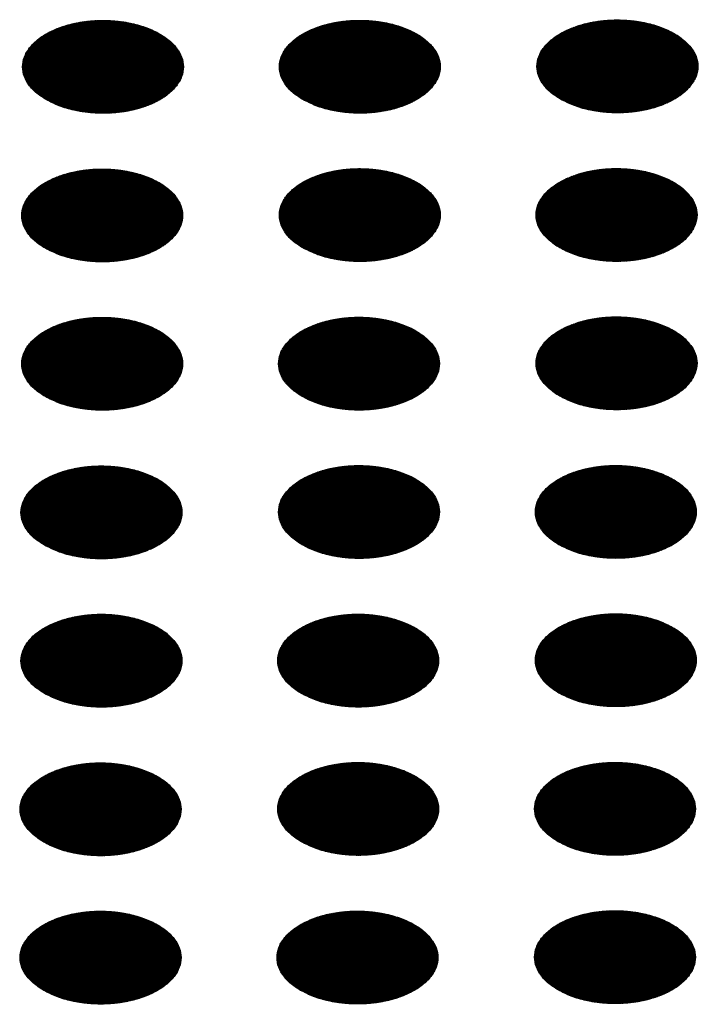
# Model space of a CAD drawing. Units: millimetres. Extents: x -15284 to -8913, y -1518 to 2954.
# Drawn here: x -9615 to -9591, y 277 to 312 of the extents above; entities that cross this region are included whole.
import ezdxf

# ---------------------------------------------------------------- set-up
doc = ezdxf.new("R2010")
doc.units = ezdxf.units.MM
doc.layers.add('1', color=7, linetype='Continuous')
pattern_1 = [(45, (0, 0), (-0.007071067812, 0.007071067812), [])]

msp = doc.modelspace()

# ---------------------------------------------------------------- hatches: boundary and pattern name
at = {"layer": '1', "linetype": 'Continuous'}
h = msp.add_hatch(dxfattribs=at)
h.set_pattern_fill('_USER', color=6, scale=0.01, angle=45, pattern_type=0)
h.set_pattern_definition(pattern_1)
edge = h.paths.add_edge_path()
edge.add_spline(control_points=[(-9614.076, 309.263), (-9613.925, 309.186), (-9613.611, 309.027), (-9613.083, 308.88), (-9612.516, 308.792), (-9611.929, 308.775), (-9611.35, 308.827), (-9610.8, 308.947), (-9610.305, 309.129), (-9609.884, 309.367), (-9609.554, 309.652), (-9609.331, 309.976), (-9609.23, 310.327), (-9609.264, 310.686), (-9609.429, 311.025), (-9609.707, 311.331), (-9610.084, 311.593), (-9610.545, 311.804), (-9611.07, 311.956), (-9611.637, 312.042), (-9612.223, 312.06), (-9612.803, 312.008), (-9613.353, 311.888), (-9613.848, 311.706), (-9614.269, 311.468), (-9614.599, 311.183), (-9614.822, 310.859), (-9614.923, 310.508), (-9614.889, 310.149), (-9614.724, 309.81), (-9614.448, 309.502), (-9614.205, 309.345), (-9614.076, 309.263)], knot_values=[0, 0, 0, 0, 0.507264, 1.056434, 1.634374, 2.225128, 2.811579, 3.376994, 3.906605, 4.389394, 4.820304, 5.203028, 5.552666, 5.894984, 6.258518, 6.664206, 7.121213, 7.628477, 8.177647, 8.755587, 9.346341, 9.932792, 10.498207, 11.027818, 11.510607, 11.941518, 12.324241, 12.67388, 13.016197, 13.379731, 13.78542, 14.242426, 14.242426, 14.242426, 14.242426], degree=3, periodic=0)
h = msp.add_hatch(dxfattribs=at)
h.set_pattern_fill('_USER', color=6, scale=0.01, angle=45, pattern_type=0)
h.set_pattern_definition(pattern_1)
edge = h.paths.add_edge_path()
edge.add_spline(control_points=[(-9605.044, 309.266), (-9604.893, 309.189), (-9604.578, 309.03), (-9604.05, 308.883), (-9603.483, 308.795), (-9602.897, 308.778), (-9602.317, 308.83), (-9601.768, 308.95), (-9601.272, 309.132), (-9600.851, 309.37), (-9600.522, 309.655), (-9600.298, 309.979), (-9600.198, 310.33), (-9600.232, 310.689), (-9600.396, 311.028), (-9600.674, 311.333), (-9601.051, 311.596), (-9601.512, 311.807), (-9602.037, 311.959), (-9602.604, 312.045), (-9603.191, 312.063), (-9603.771, 312.011), (-9604.32, 311.891), (-9604.815, 311.708), (-9605.236, 311.471), (-9605.566, 311.186), (-9605.789, 310.862), (-9605.89, 310.51), (-9605.856, 310.152), (-9605.691, 309.813), (-9605.415, 309.505), (-9605.172, 309.348), (-9605.044, 309.266)], knot_values=[0, 0, 0, 0, 0.507264, 1.056434, 1.634374, 2.225128, 2.811579, 3.376994, 3.906605, 4.389394, 4.820304, 5.203028, 5.552666, 5.894984, 6.258518, 6.664206, 7.121213, 7.628477, 8.177647, 8.755587, 9.346341, 9.932792, 10.498207, 11.027818, 11.510607, 11.941518, 12.324241, 12.67388, 13.016197, 13.379731, 13.78542, 14.242426, 14.242426, 14.242426, 14.242426], degree=3, periodic=0)
h = msp.add_hatch(dxfattribs=at)
h.set_pattern_fill('_USER', color=6, scale=0.01, angle=45, pattern_type=0)
h.set_pattern_definition(pattern_1)
edge = h.paths.add_edge_path()
edge.add_spline(control_points=[(-9595.983, 309.279), (-9595.832, 309.202), (-9595.517, 309.043), (-9594.989, 308.896), (-9594.422, 308.808), (-9593.836, 308.791), (-9593.256, 308.843), (-9592.707, 308.963), (-9592.212, 309.145), (-9591.79, 309.383), (-9591.461, 309.668), (-9591.238, 309.992), (-9591.137, 310.344), (-9591.171, 310.702), (-9591.335, 311.041), (-9591.613, 311.347), (-9591.991, 311.609), (-9592.451, 311.82), (-9592.976, 311.972), (-9593.544, 312.059), (-9594.13, 312.076), (-9594.71, 312.024), (-9595.259, 311.904), (-9595.754, 311.722), (-9596.176, 311.484), (-9596.505, 311.199), (-9596.728, 310.875), (-9596.829, 310.524), (-9596.795, 310.165), (-9596.631, 309.826), (-9596.354, 309.518), (-9596.112, 309.362), (-9595.983, 309.279)], knot_values=[0, 0, 0, 0, 0.507264, 1.056434, 1.634374, 2.225128, 2.811579, 3.376994, 3.906605, 4.389394, 4.820304, 5.203028, 5.552666, 5.894984, 6.258518, 6.664206, 7.121213, 7.628477, 8.177647, 8.755587, 9.346341, 9.932792, 10.498207, 11.027818, 11.510607, 11.941518, 12.324241, 12.67388, 13.016197, 13.379731, 13.78542, 14.242426, 14.242426, 14.242426, 14.242426], degree=3, periodic=0)
h = msp.add_hatch(dxfattribs=at)
h.set_pattern_fill('_USER', color=6, scale=0.01, angle=45, pattern_type=0)
h.set_pattern_definition(pattern_1)
edge = h.paths.add_edge_path()
edge.add_spline(control_points=[(-9614.104, 304.034), (-9613.953, 303.958), (-9613.638, 303.798), (-9613.111, 303.652), (-9612.544, 303.564), (-9611.957, 303.547), (-9611.378, 303.599), (-9610.828, 303.719), (-9610.333, 303.901), (-9609.912, 304.139), (-9609.582, 304.424), (-9609.359, 304.747), (-9609.258, 305.099), (-9609.292, 305.457), (-9609.456, 305.797), (-9609.735, 306.102), (-9610.112, 306.365), (-9610.573, 306.576), (-9611.098, 306.728), (-9611.665, 306.814), (-9612.251, 306.832), (-9612.831, 306.779), (-9613.38, 306.66), (-9613.876, 306.477), (-9614.297, 306.239), (-9614.627, 305.954), (-9614.85, 305.631), (-9614.95, 305.279), (-9614.917, 304.921), (-9614.752, 304.582), (-9614.476, 304.273), (-9614.233, 304.117), (-9614.104, 304.034)], knot_values=[0, 0, 0, 0, 0.507264, 1.056434, 1.634374, 2.225128, 2.811579, 3.376994, 3.906605, 4.389394, 4.820304, 5.203028, 5.552666, 5.894984, 6.258518, 6.664206, 7.121213, 7.628477, 8.177647, 8.755587, 9.346341, 9.932792, 10.498207, 11.027818, 11.510607, 11.941518, 12.324241, 12.67388, 13.016197, 13.379731, 13.78542, 14.242426, 14.242426, 14.242426, 14.242426], degree=3, periodic=0)
h = msp.add_hatch(dxfattribs=at)
h.set_pattern_fill('_USER', color=6, scale=0.01, angle=45, pattern_type=0)
h.set_pattern_definition(pattern_1)
edge = h.paths.add_edge_path()
edge.add_spline(control_points=[(-9605.044, 304.048), (-9604.893, 303.971), (-9604.578, 303.812), (-9604.05, 303.665), (-9603.483, 303.577), (-9602.897, 303.56), (-9602.317, 303.612), (-9601.768, 303.732), (-9601.272, 303.914), (-9600.851, 304.152), (-9600.522, 304.437), (-9600.298, 304.761), (-9600.198, 305.112), (-9600.232, 305.471), (-9600.396, 305.81), (-9600.674, 306.115), (-9601.051, 306.378), (-9601.512, 306.589), (-9602.037, 306.741), (-9602.604, 306.827), (-9603.191, 306.845), (-9603.771, 306.793), (-9604.32, 306.673), (-9604.815, 306.49), (-9605.236, 306.253), (-9605.566, 305.968), (-9605.789, 305.644), (-9605.89, 305.292), (-9605.856, 304.934), (-9605.691, 304.595), (-9605.415, 304.287), (-9605.172, 304.13), (-9605.044, 304.048)], knot_values=[0, 0, 0, 0, 0.507264, 1.056434, 1.634374, 2.225128, 2.811579, 3.376994, 3.906605, 4.389394, 4.820304, 5.203028, 5.552666, 5.894984, 6.258518, 6.664206, 7.121213, 7.628477, 8.177647, 8.755587, 9.346341, 9.932792, 10.498207, 11.027818, 11.510607, 11.941518, 12.324241, 12.67388, 13.016197, 13.379731, 13.78542, 14.242426, 14.242426, 14.242426, 14.242426], degree=3, periodic=0)
h = msp.add_hatch(dxfattribs=at)
h.set_pattern_fill('_USER', color=6, scale=0.01, angle=45, pattern_type=0)
h.set_pattern_definition(pattern_1)
edge = h.paths.add_edge_path()
edge.add_spline(control_points=[(-9596.011, 304.051), (-9595.86, 303.974), (-9595.545, 303.814), (-9595.017, 303.668), (-9594.45, 303.58), (-9593.864, 303.563), (-9593.284, 303.615), (-9592.735, 303.735), (-9592.24, 303.917), (-9591.818, 304.155), (-9591.489, 304.44), (-9591.266, 304.764), (-9591.165, 305.115), (-9591.199, 305.474), (-9591.363, 305.813), (-9591.641, 306.118), (-9592.019, 306.381), (-9592.479, 306.592), (-9593.004, 306.744), (-9593.572, 306.83), (-9594.158, 306.848), (-9594.738, 306.796), (-9595.287, 306.676), (-9595.782, 306.493), (-9596.203, 306.255), (-9596.533, 305.971), (-9596.756, 305.647), (-9596.857, 305.295), (-9596.823, 304.937), (-9596.659, 304.598), (-9596.382, 304.289), (-9596.139, 304.133), (-9596.011, 304.051)], knot_values=[0, 0, 0, 0, 0.507264, 1.056434, 1.634374, 2.225128, 2.811579, 3.376994, 3.906605, 4.389394, 4.820304, 5.203028, 5.552666, 5.894984, 6.258518, 6.664206, 7.121213, 7.628477, 8.177647, 8.755587, 9.346341, 9.932792, 10.498207, 11.027818, 11.510607, 11.941518, 12.324241, 12.67388, 13.016197, 13.379731, 13.78542, 14.242426, 14.242426, 14.242426, 14.242426], degree=3, periodic=0)
h = msp.add_hatch(dxfattribs=at)
h.set_pattern_fill('_USER', color=6, scale=0.01, angle=45, pattern_type=0)
h.set_pattern_definition(pattern_1)
edge = h.paths.add_edge_path()
edge.add_spline(control_points=[(-9614.104, 298.816), (-9613.953, 298.74), (-9613.638, 298.58), (-9613.111, 298.434), (-9612.544, 298.346), (-9611.957, 298.329), (-9611.378, 298.381), (-9610.828, 298.501), (-9610.333, 298.683), (-9609.912, 298.921), (-9609.582, 299.206), (-9609.359, 299.53), (-9609.258, 299.881), (-9609.292, 300.239), (-9609.456, 300.579), (-9609.735, 300.884), (-9610.112, 301.147), (-9610.573, 301.358), (-9611.098, 301.51), (-9611.665, 301.596), (-9612.251, 301.614), (-9612.831, 301.561), (-9613.38, 301.442), (-9613.876, 301.259), (-9614.297, 301.021), (-9614.627, 300.736), (-9614.85, 300.413), (-9614.95, 300.061), (-9614.917, 299.703), (-9614.752, 299.364), (-9614.476, 299.055), (-9614.233, 298.899), (-9614.104, 298.816)], knot_values=[0, 0, 0, 0, 0.507264, 1.056434, 1.634374, 2.225128, 2.811579, 3.376994, 3.906605, 4.389394, 4.820304, 5.203028, 5.552666, 5.894984, 6.258518, 6.664206, 7.121213, 7.628477, 8.177647, 8.755587, 9.346341, 9.932792, 10.498207, 11.027818, 11.510607, 11.941518, 12.324241, 12.67388, 13.016197, 13.379731, 13.78542, 14.242426, 14.242426, 14.242426, 14.242426], degree=3, periodic=0)
h = msp.add_hatch(dxfattribs=at)
h.set_pattern_fill('_USER', color=6, scale=0.01, angle=45, pattern_type=0)
h.set_pattern_definition(pattern_1)
edge = h.paths.add_edge_path()
edge.add_spline(control_points=[(-9605.072, 298.819), (-9604.92, 298.743), (-9604.606, 298.583), (-9604.078, 298.437), (-9603.511, 298.349), (-9602.925, 298.332), (-9602.345, 298.384), (-9601.796, 298.504), (-9601.3, 298.686), (-9600.879, 298.924), (-9600.55, 299.209), (-9600.326, 299.532), (-9600.226, 299.884), (-9600.26, 300.242), (-9600.424, 300.582), (-9600.702, 300.887), (-9601.079, 301.15), (-9601.54, 301.361), (-9602.065, 301.513), (-9602.632, 301.599), (-9603.219, 301.617), (-9603.799, 301.564), (-9604.348, 301.445), (-9604.843, 301.262), (-9605.264, 301.024), (-9605.594, 300.739), (-9605.817, 300.416), (-9605.918, 300.064), (-9605.884, 299.706), (-9605.719, 299.367), (-9605.443, 299.058), (-9605.2, 298.902), (-9605.072, 298.819)], knot_values=[0, 0, 0, 0, 0.507264, 1.056434, 1.634374, 2.225128, 2.811579, 3.376994, 3.906605, 4.389394, 4.820304, 5.203028, 5.552666, 5.894984, 6.258518, 6.664206, 7.121213, 7.628477, 8.177647, 8.755587, 9.346341, 9.932792, 10.498207, 11.027818, 11.510607, 11.941518, 12.324241, 12.67388, 13.016197, 13.379731, 13.78542, 14.242426, 14.242426, 14.242426, 14.242426], degree=3, periodic=0)
h = msp.add_hatch(dxfattribs=at)
h.set_pattern_fill('_USER', color=6, scale=0.01, angle=45, pattern_type=0)
h.set_pattern_definition(pattern_1)
edge = h.paths.add_edge_path()
edge.add_spline(control_points=[(-9596.011, 298.833), (-9595.86, 298.756), (-9595.545, 298.596), (-9595.017, 298.45), (-9594.45, 298.362), (-9593.864, 298.345), (-9593.284, 298.397), (-9592.735, 298.517), (-9592.24, 298.699), (-9591.818, 298.937), (-9591.489, 299.222), (-9591.266, 299.546), (-9591.165, 299.897), (-9591.199, 300.256), (-9591.363, 300.595), (-9591.641, 300.9), (-9592.019, 301.163), (-9592.479, 301.374), (-9593.004, 301.526), (-9593.572, 301.612), (-9594.158, 301.63), (-9594.738, 301.578), (-9595.287, 301.458), (-9595.782, 301.275), (-9596.203, 301.038), (-9596.533, 300.753), (-9596.756, 300.429), (-9596.857, 300.077), (-9596.823, 299.719), (-9596.659, 299.38), (-9596.382, 299.072), (-9596.139, 298.915), (-9596.011, 298.833)], knot_values=[0, 0, 0, 0, 0.507264, 1.056434, 1.634374, 2.225128, 2.811579, 3.376994, 3.906605, 4.389394, 4.820304, 5.203028, 5.552666, 5.894984, 6.258518, 6.664206, 7.121213, 7.628477, 8.177647, 8.755587, 9.346341, 9.932792, 10.498207, 11.027818, 11.510607, 11.941518, 12.324241, 12.67388, 13.016197, 13.379731, 13.78542, 14.242426, 14.242426, 14.242426, 14.242426], degree=3, periodic=0)
h = msp.add_hatch(dxfattribs=at)
h.set_pattern_fill('_USER', color=6, scale=0.01, angle=45, pattern_type=0)
h.set_pattern_definition(pattern_1)
edge = h.paths.add_edge_path()
edge.add_spline(control_points=[(-9614.132, 293.588), (-9613.981, 293.512), (-9613.666, 293.352), (-9613.138, 293.205), (-9612.572, 293.117), (-9611.985, 293.1), (-9611.405, 293.153), (-9610.856, 293.272), (-9610.361, 293.455), (-9609.94, 293.693), (-9609.61, 293.978), (-9609.387, 294.301), (-9609.286, 294.653), (-9609.32, 295.011), (-9609.484, 295.351), (-9609.763, 295.656), (-9610.14, 295.918), (-9610.601, 296.13), (-9611.126, 296.281), (-9611.693, 296.368), (-9612.279, 296.385), (-9612.859, 296.333), (-9613.408, 296.213), (-9613.904, 296.031), (-9614.325, 295.793), (-9614.654, 295.508), (-9614.878, 295.184), (-9614.978, 294.833), (-9614.944, 294.474), (-9614.78, 294.136), (-9614.504, 293.827), (-9614.261, 293.671), (-9614.132, 293.588)], knot_values=[0, 0, 0, 0, 0.507264, 1.056434, 1.634374, 2.225128, 2.811579, 3.376994, 3.906605, 4.389394, 4.820304, 5.203028, 5.552666, 5.894984, 6.258518, 6.664206, 7.121213, 7.628477, 8.177647, 8.755587, 9.346341, 9.932792, 10.498207, 11.027818, 11.510607, 11.941518, 12.324241, 12.67388, 13.016197, 13.379731, 13.78542, 14.242426, 14.242426, 14.242426, 14.242426], degree=3, periodic=0)
h = msp.add_hatch(dxfattribs=at)
h.set_pattern_fill('_USER', color=6, scale=0.01, angle=45, pattern_type=0)
h.set_pattern_definition(pattern_1)
edge = h.paths.add_edge_path()
edge.add_spline(control_points=[(-9605.072, 293.601), (-9604.92, 293.525), (-9604.606, 293.365), (-9604.078, 293.219), (-9603.511, 293.131), (-9602.925, 293.114), (-9602.345, 293.166), (-9601.796, 293.286), (-9601.3, 293.468), (-9600.879, 293.706), (-9600.55, 293.991), (-9600.326, 294.314), (-9600.226, 294.666), (-9600.26, 295.024), (-9600.424, 295.364), (-9600.702, 295.669), (-9601.079, 295.932), (-9601.54, 296.143), (-9602.065, 296.295), (-9602.632, 296.381), (-9603.219, 296.399), (-9603.799, 296.346), (-9604.348, 296.227), (-9604.843, 296.044), (-9605.264, 295.806), (-9605.594, 295.521), (-9605.817, 295.198), (-9605.918, 294.846), (-9605.884, 294.488), (-9605.719, 294.149), (-9605.443, 293.84), (-9605.2, 293.684), (-9605.072, 293.601)], knot_values=[0, 0, 0, 0, 0.507264, 1.056434, 1.634374, 2.225128, 2.811579, 3.376994, 3.906605, 4.389394, 4.820304, 5.203028, 5.552666, 5.894984, 6.258518, 6.664206, 7.121213, 7.628477, 8.177647, 8.755587, 9.346341, 9.932792, 10.498207, 11.027818, 11.510607, 11.941518, 12.324241, 12.67388, 13.016197, 13.379731, 13.78542, 14.242426, 14.242426, 14.242426, 14.242426], degree=3, periodic=0)
h = msp.add_hatch(dxfattribs=at)
h.set_pattern_fill('_USER', color=6, scale=0.01, angle=45, pattern_type=0)
h.set_pattern_definition(pattern_1)
edge = h.paths.add_edge_path()
edge.add_spline(control_points=[(-9596.039, 293.604), (-9595.888, 293.528), (-9595.573, 293.368), (-9595.045, 293.222), (-9594.478, 293.134), (-9593.892, 293.117), (-9593.312, 293.169), (-9592.763, 293.288), (-9592.267, 293.471), (-9591.846, 293.709), (-9591.517, 293.994), (-9591.294, 294.317), (-9591.193, 294.669), (-9591.227, 295.027), (-9591.391, 295.367), (-9591.669, 295.672), (-9592.046, 295.935), (-9592.507, 296.146), (-9593.032, 296.298), (-9593.6, 296.384), (-9594.186, 296.402), (-9594.766, 296.349), (-9595.315, 296.229), (-9595.81, 296.047), (-9596.231, 295.809), (-9596.561, 295.524), (-9596.784, 295.201), (-9596.885, 294.849), (-9596.851, 294.491), (-9596.686, 294.152), (-9596.41, 293.843), (-9596.167, 293.687), (-9596.039, 293.604)], knot_values=[0, 0, 0, 0, 0.507264, 1.056434, 1.634374, 2.225128, 2.811579, 3.376994, 3.906605, 4.389394, 4.820304, 5.203028, 5.552666, 5.894984, 6.258518, 6.664206, 7.121213, 7.628477, 8.177647, 8.755587, 9.346341, 9.932792, 10.498207, 11.027818, 11.510607, 11.941518, 12.324241, 12.67388, 13.016197, 13.379731, 13.78542, 14.242426, 14.242426, 14.242426, 14.242426], degree=3, periodic=0)
h = msp.add_hatch(dxfattribs=at)
h.set_pattern_fill('_USER', color=6, scale=0.01, angle=45, pattern_type=0)
h.set_pattern_definition(pattern_1)
edge = h.paths.add_edge_path()
edge.add_spline(control_points=[(-9614.132, 288.37), (-9613.981, 288.294), (-9613.666, 288.134), (-9613.138, 287.987), (-9612.572, 287.899), (-9611.985, 287.882), (-9611.405, 287.935), (-9610.856, 288.054), (-9610.361, 288.237), (-9609.94, 288.475), (-9609.61, 288.76), (-9609.387, 289.083), (-9609.286, 289.435), (-9609.32, 289.793), (-9609.484, 290.133), (-9609.763, 290.438), (-9610.14, 290.7), (-9610.601, 290.912), (-9611.126, 291.063), (-9611.693, 291.15), (-9612.279, 291.167), (-9612.859, 291.115), (-9613.408, 290.995), (-9613.904, 290.813), (-9614.325, 290.575), (-9614.654, 290.29), (-9614.878, 289.967), (-9614.978, 289.615), (-9614.944, 289.256), (-9614.78, 288.918), (-9614.504, 288.609), (-9614.261, 288.453), (-9614.132, 288.37)], knot_values=[0, 0, 0, 0, 0.507264, 1.056434, 1.634374, 2.225128, 2.811579, 3.376994, 3.906605, 4.389394, 4.820304, 5.203028, 5.552666, 5.894984, 6.258518, 6.664206, 7.121213, 7.628477, 8.177647, 8.755587, 9.346341, 9.932792, 10.498207, 11.027818, 11.510607, 11.941518, 12.324241, 12.67388, 13.016197, 13.379731, 13.78542, 14.242426, 14.242426, 14.242426, 14.242426], degree=3, periodic=0)
h = msp.add_hatch(dxfattribs=at)
h.set_pattern_fill('_USER', color=6, scale=0.01, angle=45, pattern_type=0)
h.set_pattern_definition(pattern_1)
edge = h.paths.add_edge_path()
edge.add_spline(control_points=[(-9605.1, 288.373), (-9604.948, 288.297), (-9604.634, 288.137), (-9604.106, 287.99), (-9603.539, 287.902), (-9602.953, 287.885), (-9602.373, 287.937), (-9601.824, 288.057), (-9601.328, 288.24), (-9600.907, 288.478), (-9600.577, 288.763), (-9600.354, 289.086), (-9600.253, 289.438), (-9600.288, 289.796), (-9600.452, 290.136), (-9600.73, 290.441), (-9601.107, 290.703), (-9601.568, 290.914), (-9602.093, 291.066), (-9602.66, 291.153), (-9603.247, 291.17), (-9603.826, 291.118), (-9604.376, 290.998), (-9604.871, 290.816), (-9605.292, 290.578), (-9605.622, 290.293), (-9605.845, 289.969), (-9605.946, 289.618), (-9605.912, 289.259), (-9605.747, 288.921), (-9605.471, 288.612), (-9605.228, 288.456), (-9605.1, 288.373)], knot_values=[0, 0, 0, 0, 0.507264, 1.056434, 1.634374, 2.225128, 2.811579, 3.376994, 3.906605, 4.389394, 4.820304, 5.203028, 5.552666, 5.894984, 6.258518, 6.664206, 7.121213, 7.628477, 8.177647, 8.755587, 9.346341, 9.932792, 10.498207, 11.027818, 11.510607, 11.941518, 12.324241, 12.67388, 13.016197, 13.379731, 13.78542, 14.242426, 14.242426, 14.242426, 14.242426], degree=3, periodic=0)
h = msp.add_hatch(dxfattribs=at)
h.set_pattern_fill('_USER', color=6, scale=0.01, angle=45, pattern_type=0)
h.set_pattern_definition(pattern_1)
edge = h.paths.add_edge_path()
edge.add_spline(control_points=[(-9596.039, 288.386), (-9595.888, 288.31), (-9595.573, 288.15), (-9595.045, 288.004), (-9594.478, 287.916), (-9593.892, 287.899), (-9593.312, 287.951), (-9592.763, 288.071), (-9592.267, 288.253), (-9591.846, 288.491), (-9591.517, 288.776), (-9591.294, 289.099), (-9591.193, 289.451), (-9591.227, 289.809), (-9591.391, 290.149), (-9591.669, 290.454), (-9592.046, 290.717), (-9592.507, 290.928), (-9593.032, 291.08), (-9593.6, 291.166), (-9594.186, 291.184), (-9594.766, 291.131), (-9595.315, 291.011), (-9595.81, 290.829), (-9596.231, 290.591), (-9596.561, 290.306), (-9596.784, 289.983), (-9596.885, 289.631), (-9596.851, 289.273), (-9596.686, 288.934), (-9596.41, 288.625), (-9596.167, 288.469), (-9596.039, 288.386)], knot_values=[0, 0, 0, 0, 0.507264, 1.056434, 1.634374, 2.225128, 2.811579, 3.376994, 3.906605, 4.389394, 4.820304, 5.203028, 5.552666, 5.894984, 6.258518, 6.664206, 7.121213, 7.628477, 8.177647, 8.755587, 9.346341, 9.932792, 10.498207, 11.027818, 11.510607, 11.941518, 12.324241, 12.67388, 13.016197, 13.379731, 13.78542, 14.242426, 14.242426, 14.242426, 14.242426], degree=3, periodic=0)
h = msp.add_hatch(dxfattribs=at)
h.set_pattern_fill('_USER', color=6, scale=0.01, angle=45, pattern_type=0)
h.set_pattern_definition(pattern_1)
edge = h.paths.add_edge_path()
edge.add_spline(control_points=[(-9614.16, 283.142), (-9614.009, 283.065), (-9613.694, 282.906), (-9613.166, 282.759), (-9612.6, 282.671), (-9612.013, 282.654), (-9611.433, 282.706), (-9610.884, 282.826), (-9610.389, 283.008), (-9609.968, 283.246), (-9609.638, 283.531), (-9609.415, 283.855), (-9609.314, 284.207), (-9609.348, 284.565), (-9609.512, 284.904), (-9609.791, 285.21), (-9610.168, 285.472), (-9610.628, 285.683), (-9611.153, 285.835), (-9611.721, 285.922), (-9612.307, 285.939), (-9612.887, 285.887), (-9613.436, 285.767), (-9613.932, 285.585), (-9614.353, 285.347), (-9614.682, 285.062), (-9614.906, 284.738), (-9615.006, 284.387), (-9614.972, 284.028), (-9614.808, 283.689), (-9614.531, 283.381), (-9614.289, 283.225), (-9614.16, 283.142)], knot_values=[0, 0, 0, 0, 0.507264, 1.056434, 1.634374, 2.225128, 2.811579, 3.376994, 3.906605, 4.389394, 4.820304, 5.203028, 5.552666, 5.894984, 6.258518, 6.664206, 7.121213, 7.628477, 8.177647, 8.755587, 9.346341, 9.932792, 10.498207, 11.027818, 11.510607, 11.941518, 12.324241, 12.67388, 13.016197, 13.379731, 13.78542, 14.242426, 14.242426, 14.242426, 14.242426], degree=3, periodic=0)
h = msp.add_hatch(dxfattribs=at)
h.set_pattern_fill('_USER', color=6, scale=0.01, angle=45, pattern_type=0)
h.set_pattern_definition(pattern_1)
edge = h.paths.add_edge_path()
edge.add_spline(control_points=[(-9605.1, 283.155), (-9604.948, 283.079), (-9604.634, 282.919), (-9604.106, 282.772), (-9603.539, 282.684), (-9602.953, 282.667), (-9602.373, 282.719), (-9601.824, 282.839), (-9601.328, 283.022), (-9600.907, 283.26), (-9600.577, 283.545), (-9600.354, 283.868), (-9600.253, 284.22), (-9600.288, 284.578), (-9600.452, 284.918), (-9600.73, 285.223), (-9601.107, 285.485), (-9601.568, 285.697), (-9602.093, 285.848), (-9602.66, 285.935), (-9603.247, 285.952), (-9603.826, 285.9), (-9604.376, 285.78), (-9604.871, 285.598), (-9605.292, 285.36), (-9605.622, 285.075), (-9605.845, 284.751), (-9605.946, 284.4), (-9605.912, 284.041), (-9605.747, 283.703), (-9605.471, 283.394), (-9605.228, 283.238), (-9605.1, 283.155)], knot_values=[0, 0, 0, 0, 0.507264, 1.056434, 1.634374, 2.225128, 2.811579, 3.376994, 3.906605, 4.389394, 4.820304, 5.203028, 5.552666, 5.894984, 6.258518, 6.664206, 7.121213, 7.628477, 8.177647, 8.755587, 9.346341, 9.932792, 10.498207, 11.027818, 11.510607, 11.941518, 12.324241, 12.67388, 13.016197, 13.379731, 13.78542, 14.242426, 14.242426, 14.242426, 14.242426], degree=3, periodic=0)
h = msp.add_hatch(dxfattribs=at)
h.set_pattern_fill('_USER', color=6, scale=0.01, angle=45, pattern_type=0)
h.set_pattern_definition(pattern_1)
edge = h.paths.add_edge_path()
edge.add_spline(control_points=[(-9596.067, 283.158), (-9595.916, 283.081), (-9595.601, 282.922), (-9595.073, 282.775), (-9594.506, 282.687), (-9593.92, 282.67), (-9593.34, 282.722), (-9592.791, 282.842), (-9592.295, 283.025), (-9591.874, 283.262), (-9591.545, 283.547), (-9591.322, 283.871), (-9591.221, 284.223), (-9591.255, 284.581), (-9591.419, 284.92), (-9591.697, 285.226), (-9592.074, 285.488), (-9592.535, 285.699), (-9593.06, 285.851), (-9593.628, 285.938), (-9594.214, 285.955), (-9594.794, 285.903), (-9595.343, 285.783), (-9595.838, 285.601), (-9596.259, 285.363), (-9596.589, 285.078), (-9596.812, 284.754), (-9596.913, 284.403), (-9596.879, 284.044), (-9596.714, 283.706), (-9596.438, 283.397), (-9596.195, 283.241), (-9596.067, 283.158)], knot_values=[0, 0, 0, 0, 0.507264, 1.056434, 1.634374, 2.225128, 2.811579, 3.376994, 3.906605, 4.389394, 4.820304, 5.203028, 5.552666, 5.894984, 6.258518, 6.664206, 7.121213, 7.628477, 8.177647, 8.755587, 9.346341, 9.932792, 10.498207, 11.027818, 11.510607, 11.941518, 12.324241, 12.67388, 13.016197, 13.379731, 13.78542, 14.242426, 14.242426, 14.242426, 14.242426], degree=3, periodic=0)
h = msp.add_hatch(dxfattribs=at)
h.set_pattern_fill('_USER', color=6, scale=0.01, angle=45, pattern_type=0)
h.set_pattern_definition(pattern_1)
edge = h.paths.add_edge_path()
edge.add_spline(control_points=[(-9614.16, 277.924), (-9614.009, 277.847), (-9613.694, 277.688), (-9613.166, 277.541), (-9612.6, 277.453), (-9612.013, 277.436), (-9611.433, 277.488), (-9610.884, 277.608), (-9610.389, 277.79), (-9609.968, 278.028), (-9609.638, 278.313), (-9609.415, 278.637), (-9609.314, 278.989), (-9609.348, 279.347), (-9609.512, 279.686), (-9609.791, 279.992), (-9610.168, 280.254), (-9610.628, 280.465), (-9611.153, 280.617), (-9611.721, 280.704), (-9612.307, 280.721), (-9612.887, 280.669), (-9613.436, 280.549), (-9613.932, 280.367), (-9614.353, 280.129), (-9614.682, 279.844), (-9614.906, 279.52), (-9615.006, 279.169), (-9614.972, 278.81), (-9614.808, 278.471), (-9614.531, 278.163), (-9614.289, 278.007), (-9614.16, 277.924)], knot_values=[0, 0, 0, 0, 0.507264, 1.056434, 1.634374, 2.225128, 2.811579, 3.376994, 3.906605, 4.389394, 4.820304, 5.203028, 5.552666, 5.894984, 6.258518, 6.664206, 7.121213, 7.628477, 8.177647, 8.755587, 9.346341, 9.932792, 10.498207, 11.027818, 11.510607, 11.941518, 12.324241, 12.67388, 13.016197, 13.379731, 13.78542, 14.242426, 14.242426, 14.242426, 14.242426], degree=3, periodic=0)
h = msp.add_hatch(dxfattribs=at)
h.set_pattern_fill('_USER', color=6, scale=0.01, angle=45, pattern_type=0)
h.set_pattern_definition(pattern_1)
edge = h.paths.add_edge_path()
edge.add_spline(control_points=[(-9605.127, 277.927), (-9604.976, 277.85), (-9604.662, 277.691), (-9604.134, 277.544), (-9603.567, 277.456), (-9602.981, 277.439), (-9602.401, 277.491), (-9601.851, 277.611), (-9601.356, 277.793), (-9600.935, 278.031), (-9600.605, 278.316), (-9600.382, 278.64), (-9600.281, 278.991), (-9600.315, 279.35), (-9600.48, 279.689), (-9600.758, 279.995), (-9601.135, 280.257), (-9601.596, 280.468), (-9602.121, 280.62), (-9602.688, 280.707), (-9603.274, 280.724), (-9603.854, 280.672), (-9604.404, 280.552), (-9604.899, 280.37), (-9605.32, 280.132), (-9605.65, 279.847), (-9605.873, 279.523), (-9605.974, 279.172), (-9605.94, 278.813), (-9605.775, 278.474), (-9605.499, 278.166), (-9605.256, 278.01), (-9605.127, 277.927)], knot_values=[0, 0, 0, 0, 0.507264, 1.056434, 1.634374, 2.225128, 2.811579, 3.376994, 3.906605, 4.389394, 4.820304, 5.203028, 5.552666, 5.894984, 6.258518, 6.664206, 7.121213, 7.628477, 8.177647, 8.755587, 9.346341, 9.932792, 10.498207, 11.027818, 11.510607, 11.941518, 12.324241, 12.67388, 13.016197, 13.379731, 13.78542, 14.242426, 14.242426, 14.242426, 14.242426], degree=3, periodic=0)
h = msp.add_hatch(dxfattribs=at)
h.set_pattern_fill('_USER', color=6, scale=0.01, angle=45, pattern_type=0)
h.set_pattern_definition(pattern_1)
edge = h.paths.add_edge_path()
edge.add_spline(control_points=[(-9596.067, 277.94), (-9595.916, 277.863), (-9595.601, 277.704), (-9595.073, 277.557), (-9594.506, 277.469), (-9593.92, 277.452), (-9593.34, 277.504), (-9592.791, 277.624), (-9592.295, 277.807), (-9591.874, 278.044), (-9591.545, 278.329), (-9591.322, 278.653), (-9591.221, 279.005), (-9591.255, 279.363), (-9591.419, 279.702), (-9591.697, 280.008), (-9592.074, 280.27), (-9592.535, 280.481), (-9593.06, 280.633), (-9593.628, 280.72), (-9594.214, 280.737), (-9594.794, 280.685), (-9595.343, 280.565), (-9595.838, 280.383), (-9596.259, 280.145), (-9596.589, 279.86), (-9596.812, 279.536), (-9596.913, 279.185), (-9596.879, 278.826), (-9596.714, 278.488), (-9596.438, 278.179), (-9596.195, 278.023), (-9596.067, 277.94)], knot_values=[0, 0, 0, 0, 0.507264, 1.056434, 1.634374, 2.225128, 2.811579, 3.376994, 3.906605, 4.389394, 4.820304, 5.203028, 5.552666, 5.894984, 6.258518, 6.664206, 7.121213, 7.628477, 8.177647, 8.755587, 9.346341, 9.932792, 10.498207, 11.027818, 11.510607, 11.941518, 12.324241, 12.67388, 13.016197, 13.379731, 13.78542, 14.242426, 14.242426, 14.242426, 14.242426], degree=3, periodic=0)

# ---------------------------------------------------------------- linework, layer by layer
at = {"color": 250, "linetype": 'Continuous'}
for points in [[(-9614.076, 309.263), (-9613.617, 309.048), (-9613.09, 308.893), (-9612.519, 308.805), (-9611.928, 308.787), (-9611.344, 308.84), (-9610.792, 308.962), (-9610.297, 309.148), (-9609.878, 309.39), (-9609.556, 309.676), (-9609.344, 309.995), (-9609.252, 310.332), (-9609.283, 310.673), (-9609.436, 311.003), (-9609.704, 311.307), (-9610.077, 311.572), (-9610.536, 311.787), (-9611.063, 311.942), (-9611.634, 312.03), (-9612.225, 312.048), (-9612.809, 311.995), (-9613.361, 311.872), (-9613.856, 311.686), (-9614.275, 311.445), (-9614.597, 311.159), (-9614.808, 310.84), (-9614.901, 310.503), (-9614.87, 310.162), (-9614.717, 309.832), (-9614.449, 309.528), (-9614.076, 309.263)], [(-9605.044, 309.266), (-9604.584, 309.051), (-9604.057, 308.896), (-9603.486, 308.807), (-9602.896, 308.79), (-9602.312, 308.843), (-9601.76, 308.965), (-9601.264, 309.151), (-9600.846, 309.393), (-9600.524, 309.679), (-9600.312, 309.998), (-9600.219, 310.335), (-9600.25, 310.676), (-9600.403, 311.006), (-9600.672, 311.31), (-9601.044, 311.575), (-9601.503, 311.79), (-9602.03, 311.945), (-9602.601, 312.033), (-9603.192, 312.051), (-9603.776, 311.998), (-9604.328, 311.875), (-9604.824, 311.689), (-9605.242, 311.448), (-9605.564, 311.162), (-9605.776, 310.843), (-9605.868, 310.506), (-9605.837, 310.165), (-9605.684, 309.835), (-9605.416, 309.531), (-9605.044, 309.266)], [(-9595.983, 309.279), (-9595.523, 309.064), (-9594.997, 308.909), (-9594.425, 308.821), (-9593.835, 308.803), (-9593.251, 308.856), (-9592.699, 308.979), (-9592.203, 309.164), (-9591.785, 309.406), (-9591.463, 309.692), (-9591.251, 310.011), (-9591.158, 310.348), (-9591.189, 310.689), (-9591.342, 311.019), (-9591.611, 311.323), (-9591.983, 311.588), (-9592.443, 311.803), (-9592.969, 311.958), (-9593.541, 312.046), (-9594.131, 312.064), (-9594.715, 312.011), (-9595.267, 311.889), (-9595.763, 311.703), (-9596.181, 311.461), (-9596.503, 311.175), (-9596.715, 310.856), (-9596.808, 310.519), (-9596.777, 310.178), (-9596.624, 309.848), (-9596.355, 309.544), (-9595.983, 309.279)], [(-9614.104, 304.034), (-9613.645, 303.82), (-9613.118, 303.665), (-9612.547, 303.576), (-9611.956, 303.558), (-9611.372, 303.612), (-9610.82, 303.734), (-9610.324, 303.92), (-9609.906, 304.161), (-9609.584, 304.448), (-9609.372, 304.766), (-9609.28, 305.104), (-9609.311, 305.445), (-9609.464, 305.774), (-9609.732, 306.079), (-9610.104, 306.344), (-9610.564, 306.559), (-9611.091, 306.714), (-9611.662, 306.802), (-9612.252, 306.82), (-9612.836, 306.766), (-9613.388, 306.644), (-9613.884, 306.458), (-9614.302, 306.217), (-9614.625, 305.93), (-9614.836, 305.612), (-9614.929, 305.275), (-9614.898, 304.934), (-9614.745, 304.604), (-9614.476, 304.3), (-9614.104, 304.034)], [(-9605.044, 304.048), (-9604.584, 303.833), (-9604.057, 303.678), (-9603.486, 303.589), (-9602.896, 303.572), (-9602.312, 303.625), (-9601.76, 303.747), (-9601.264, 303.933), (-9600.846, 304.175), (-9600.524, 304.461), (-9600.312, 304.78), (-9600.219, 305.117), (-9600.25, 305.458), (-9600.403, 305.788), (-9600.672, 306.092), (-9601.044, 306.357), (-9601.503, 306.572), (-9602.03, 306.727), (-9602.601, 306.815), (-9603.192, 306.833), (-9603.776, 306.78), (-9604.328, 306.657), (-9604.824, 306.471), (-9605.242, 306.23), (-9605.564, 305.944), (-9605.776, 305.625), (-9605.868, 305.288), (-9605.837, 304.947), (-9605.684, 304.617), (-9605.416, 304.313), (-9605.044, 304.048)], [(-9596.011, 304.051), (-9595.551, 303.836), (-9595.025, 303.681), (-9594.453, 303.592), (-9593.863, 303.575), (-9593.279, 303.628), (-9592.727, 303.75), (-9592.231, 303.936), (-9591.813, 304.178), (-9591.491, 304.464), (-9591.279, 304.783), (-9591.186, 305.12), (-9591.217, 305.461), (-9591.37, 305.79), (-9591.639, 306.095), (-9592.011, 306.36), (-9592.47, 306.575), (-9592.997, 306.73), (-9593.568, 306.818), (-9594.159, 306.836), (-9594.743, 306.783), (-9595.295, 306.66), (-9595.791, 306.474), (-9596.209, 306.233), (-9596.531, 305.947), (-9596.743, 305.628), (-9596.835, 305.291), (-9596.804, 304.95), (-9596.651, 304.62), (-9596.383, 304.316), (-9596.011, 304.051)], [(-9614.104, 298.816), (-9613.645, 298.602), (-9613.118, 298.447), (-9612.547, 298.358), (-9611.956, 298.34), (-9611.372, 298.394), (-9610.82, 298.516), (-9610.324, 298.702), (-9609.906, 298.943), (-9609.584, 299.23), (-9609.372, 299.549), (-9609.28, 299.886), (-9609.311, 300.227), (-9609.464, 300.556), (-9609.732, 300.861), (-9610.104, 301.126), (-9610.564, 301.341), (-9611.091, 301.496), (-9611.662, 301.584), (-9612.252, 301.602), (-9612.836, 301.548), (-9613.388, 301.426), (-9613.884, 301.24), (-9614.302, 300.999), (-9614.625, 300.713), (-9614.836, 300.394), (-9614.929, 300.057), (-9614.898, 299.716), (-9614.745, 299.386), (-9614.476, 299.082), (-9614.104, 298.816)], [(-9605.072, 298.819), (-9604.612, 298.605), (-9604.085, 298.45), (-9603.514, 298.361), (-9602.924, 298.343), (-9602.34, 298.397), (-9601.788, 298.519), (-9601.292, 298.705), (-9600.874, 298.946), (-9600.552, 299.233), (-9600.34, 299.551), (-9600.247, 299.889), (-9600.278, 300.23), (-9600.431, 300.559), (-9600.7, 300.863), (-9601.072, 301.129), (-9601.531, 301.344), (-9602.058, 301.499), (-9602.629, 301.587), (-9603.22, 301.605), (-9603.804, 301.551), (-9604.356, 301.429), (-9604.852, 301.243), (-9605.27, 301.002), (-9605.592, 300.715), (-9605.804, 300.397), (-9605.896, 300.06), (-9605.865, 299.719), (-9605.712, 299.389), (-9605.444, 299.085), (-9605.072, 298.819)], [(-9596.011, 298.833), (-9595.551, 298.618), (-9595.025, 298.463), (-9594.453, 298.374), (-9593.863, 298.357), (-9593.279, 298.41), (-9592.727, 298.532), (-9592.231, 298.718), (-9591.813, 298.96), (-9591.491, 299.246), (-9591.279, 299.565), (-9591.186, 299.902), (-9591.217, 300.243), (-9591.37, 300.572), (-9591.639, 300.877), (-9592.011, 301.142), (-9592.47, 301.357), (-9592.997, 301.512), (-9593.568, 301.6), (-9594.159, 301.618), (-9594.743, 301.565), (-9595.295, 301.442), (-9595.791, 301.256), (-9596.209, 301.015), (-9596.531, 300.729), (-9596.743, 300.41), (-9596.835, 300.073), (-9596.804, 299.732), (-9596.651, 299.402), (-9596.383, 299.098), (-9596.011, 298.833)], [(-9614.132, 293.588), (-9613.673, 293.373), (-9613.146, 293.218), (-9612.575, 293.13), (-9611.984, 293.112), (-9611.4, 293.166), (-9610.848, 293.288), (-9610.352, 293.474), (-9609.934, 293.715), (-9609.612, 294.001), (-9609.4, 294.32), (-9609.308, 294.657), (-9609.339, 294.998), (-9609.492, 295.328), (-9609.76, 295.632), (-9610.132, 295.898), (-9610.592, 296.112), (-9611.119, 296.267), (-9611.69, 296.356), (-9612.28, 296.374), (-9612.864, 296.32), (-9613.416, 296.198), (-9613.912, 296.012), (-9614.33, 295.771), (-9614.652, 295.484), (-9614.864, 295.165), (-9614.957, 294.828), (-9614.926, 294.487), (-9614.773, 294.158), (-9614.504, 293.853), (-9614.132, 293.588)], [(-9605.072, 293.601), (-9604.612, 293.387), (-9604.085, 293.232), (-9603.514, 293.143), (-9602.924, 293.125), (-9602.34, 293.179), (-9601.788, 293.301), (-9601.292, 293.487), (-9600.874, 293.728), (-9600.552, 294.015), (-9600.34, 294.333), (-9600.247, 294.671), (-9600.278, 295.012), (-9600.431, 295.341), (-9600.7, 295.645), (-9601.072, 295.911), (-9601.531, 296.126), (-9602.058, 296.281), (-9602.629, 296.369), (-9603.22, 296.387), (-9603.804, 296.333), (-9604.356, 296.211), (-9604.852, 296.025), (-9605.27, 295.784), (-9605.592, 295.497), (-9605.804, 295.179), (-9605.896, 294.842), (-9605.865, 294.501), (-9605.712, 294.171), (-9605.444, 293.867), (-9605.072, 293.601)], [(-9596.039, 293.604), (-9595.579, 293.389), (-9595.052, 293.234), (-9594.481, 293.146), (-9593.891, 293.128), (-9593.307, 293.182), (-9592.755, 293.304), (-9592.259, 293.49), (-9591.841, 293.731), (-9591.519, 294.018), (-9591.307, 294.336), (-9591.214, 294.674), (-9591.245, 295.014), (-9591.398, 295.344), (-9591.667, 295.648), (-9592.039, 295.914), (-9592.498, 296.128), (-9593.025, 296.283), (-9593.596, 296.372), (-9594.187, 296.39), (-9594.771, 296.336), (-9595.323, 296.214), (-9595.819, 296.028), (-9596.237, 295.787), (-9596.559, 295.5), (-9596.771, 295.182), (-9596.863, 294.844), (-9596.832, 294.504), (-9596.679, 294.174), (-9596.411, 293.87), (-9596.039, 293.604)], [(-9614.132, 288.37), (-9613.673, 288.155), (-9613.146, 288), (-9612.575, 287.912), (-9611.984, 287.894), (-9611.4, 287.948), (-9610.848, 288.07), (-9610.352, 288.256), (-9609.934, 288.497), (-9609.612, 288.784), (-9609.4, 289.102), (-9609.308, 289.439), (-9609.339, 289.78), (-9609.492, 290.11), (-9609.76, 290.414), (-9610.132, 290.68), (-9610.592, 290.894), (-9611.119, 291.049), (-9611.69, 291.138), (-9612.28, 291.156), (-9612.864, 291.102), (-9613.416, 290.98), (-9613.912, 290.794), (-9614.33, 290.553), (-9614.652, 290.266), (-9614.864, 289.948), (-9614.957, 289.61), (-9614.926, 289.269), (-9614.773, 288.94), (-9614.504, 288.635), (-9614.132, 288.37)], [(-9605.1, 288.373), (-9604.64, 288.158), (-9604.113, 288.003), (-9603.542, 287.915), (-9602.952, 287.897), (-9602.368, 287.95), (-9601.816, 288.073), (-9601.32, 288.259), (-9600.901, 288.5), (-9600.579, 288.786), (-9600.368, 289.105), (-9600.275, 289.442), (-9600.306, 289.783), (-9600.459, 290.113), (-9600.727, 290.417), (-9601.1, 290.682), (-9601.559, 290.897), (-9602.086, 291.052), (-9602.657, 291.141), (-9603.248, 291.159), (-9603.832, 291.105), (-9604.384, 290.983), (-9604.88, 290.797), (-9605.298, 290.555), (-9605.62, 290.269), (-9605.832, 289.95), (-9605.924, 289.613), (-9605.893, 289.272), (-9605.74, 288.943), (-9605.472, 288.638), (-9605.1, 288.373)], [(-9596.039, 288.386), (-9595.579, 288.171), (-9595.052, 288.016), (-9594.481, 287.928), (-9593.891, 287.91), (-9593.307, 287.964), (-9592.755, 288.086), (-9592.259, 288.272), (-9591.841, 288.513), (-9591.519, 288.8), (-9591.307, 289.118), (-9591.214, 289.456), (-9591.245, 289.796), (-9591.398, 290.126), (-9591.667, 290.43), (-9592.039, 290.696), (-9592.498, 290.911), (-9593.025, 291.066), (-9593.596, 291.154), (-9594.187, 291.172), (-9594.771, 291.118), (-9595.323, 290.996), (-9595.819, 290.81), (-9596.237, 290.569), (-9596.559, 290.282), (-9596.771, 289.964), (-9596.863, 289.626), (-9596.832, 289.286), (-9596.679, 288.956), (-9596.411, 288.652), (-9596.039, 288.386)], [(-9614.16, 283.142), (-9613.701, 282.927), (-9613.174, 282.772), (-9612.603, 282.684), (-9612.012, 282.666), (-9611.428, 282.719), (-9610.876, 282.842), (-9610.38, 283.028), (-9609.962, 283.269), (-9609.64, 283.555), (-9609.428, 283.874), (-9609.336, 284.211), (-9609.367, 284.552), (-9609.52, 284.882), (-9609.788, 285.186), (-9610.16, 285.451), (-9610.62, 285.666), (-9611.147, 285.821), (-9611.718, 285.909), (-9612.308, 285.927), (-9612.892, 285.874), (-9613.444, 285.752), (-9613.94, 285.566), (-9614.358, 285.324), (-9614.68, 285.038), (-9614.892, 284.719), (-9614.985, 284.382), (-9614.954, 284.041), (-9614.801, 283.711), (-9614.532, 283.407), (-9614.16, 283.142)], [(-9605.1, 283.155), (-9604.64, 282.94), (-9604.113, 282.785), (-9603.542, 282.697), (-9602.952, 282.679), (-9602.368, 282.732), (-9601.816, 282.855), (-9601.32, 283.041), (-9600.901, 283.282), (-9600.579, 283.568), (-9600.368, 283.887), (-9600.275, 284.224), (-9600.306, 284.565), (-9600.459, 284.895), (-9600.727, 285.199), (-9601.1, 285.464), (-9601.559, 285.679), (-9602.086, 285.834), (-9602.657, 285.923), (-9603.248, 285.941), (-9603.832, 285.887), (-9604.384, 285.765), (-9604.88, 285.579), (-9605.298, 285.337), (-9605.62, 285.051), (-9605.832, 284.732), (-9605.924, 284.395), (-9605.893, 284.054), (-9605.74, 283.725), (-9605.472, 283.42), (-9605.1, 283.155)], [(-9596.067, 283.158), (-9595.607, 282.943), (-9595.08, 282.788), (-9594.509, 282.7), (-9593.919, 282.682), (-9593.335, 282.735), (-9592.783, 282.858), (-9592.287, 283.044), (-9591.869, 283.285), (-9591.547, 283.571), (-9591.335, 283.89), (-9591.242, 284.227), (-9591.273, 284.568), (-9591.426, 284.898), (-9591.695, 285.202), (-9592.067, 285.467), (-9592.526, 285.682), (-9593.053, 285.837), (-9593.624, 285.926), (-9594.215, 285.943), (-9594.799, 285.89), (-9595.351, 285.768), (-9595.847, 285.582), (-9596.265, 285.34), (-9596.587, 285.054), (-9596.799, 284.735), (-9596.891, 284.398), (-9596.86, 284.057), (-9596.707, 283.727), (-9596.439, 283.423), (-9596.067, 283.158)], [(-9614.16, 277.924), (-9613.701, 277.709), (-9613.174, 277.554), (-9612.603, 277.466), (-9612.012, 277.448), (-9611.428, 277.501), (-9610.876, 277.624), (-9610.38, 277.81), (-9609.962, 278.051), (-9609.64, 278.337), (-9609.428, 278.656), (-9609.336, 278.993), (-9609.367, 279.334), (-9609.52, 279.664), (-9609.788, 279.968), (-9610.16, 280.233), (-9610.62, 280.448), (-9611.147, 280.603), (-9611.718, 280.691), (-9612.308, 280.709), (-9612.892, 280.656), (-9613.444, 280.534), (-9613.94, 280.348), (-9614.358, 280.106), (-9614.68, 279.82), (-9614.892, 279.501), (-9614.985, 279.164), (-9614.954, 278.823), (-9614.801, 278.493), (-9614.532, 278.189), (-9614.16, 277.924)], [(-9605.127, 277.927), (-9604.668, 277.712), (-9604.141, 277.557), (-9603.57, 277.469), (-9602.979, 277.451), (-9602.395, 277.504), (-9601.843, 277.627), (-9601.348, 277.812), (-9600.929, 278.054), (-9600.607, 278.34), (-9600.395, 278.659), (-9600.303, 278.996), (-9600.334, 279.337), (-9600.487, 279.667), (-9600.755, 279.971), (-9601.128, 280.236), (-9601.587, 280.451), (-9602.114, 280.606), (-9602.685, 280.694), (-9603.276, 280.712), (-9603.86, 280.659), (-9604.412, 280.536), (-9604.907, 280.351), (-9605.326, 280.109), (-9605.648, 279.823), (-9605.86, 279.504), (-9605.952, 279.167), (-9605.921, 278.826), (-9605.768, 278.496), (-9605.5, 278.192), (-9605.127, 277.927)], [(-9596.067, 277.94), (-9595.607, 277.725), (-9595.08, 277.57), (-9594.509, 277.482), (-9593.919, 277.464), (-9593.335, 277.517), (-9592.783, 277.64), (-9592.287, 277.826), (-9591.869, 278.067), (-9591.547, 278.353), (-9591.335, 278.672), (-9591.242, 279.009), (-9591.273, 279.35), (-9591.426, 279.68), (-9591.695, 279.984), (-9592.067, 280.249), (-9592.526, 280.464), (-9593.053, 280.619), (-9593.624, 280.708), (-9594.215, 280.725), (-9594.799, 280.672), (-9595.351, 280.55), (-9595.847, 280.364), (-9596.265, 280.122), (-9596.587, 279.836), (-9596.799, 279.517), (-9596.891, 279.18), (-9596.86, 278.839), (-9596.707, 278.51), (-9596.439, 278.205), (-9596.067, 277.94)]]:
    msp.add_spline(points, degree=3, dxfattribs=at)

doc.saveas('drawing.dxf')
